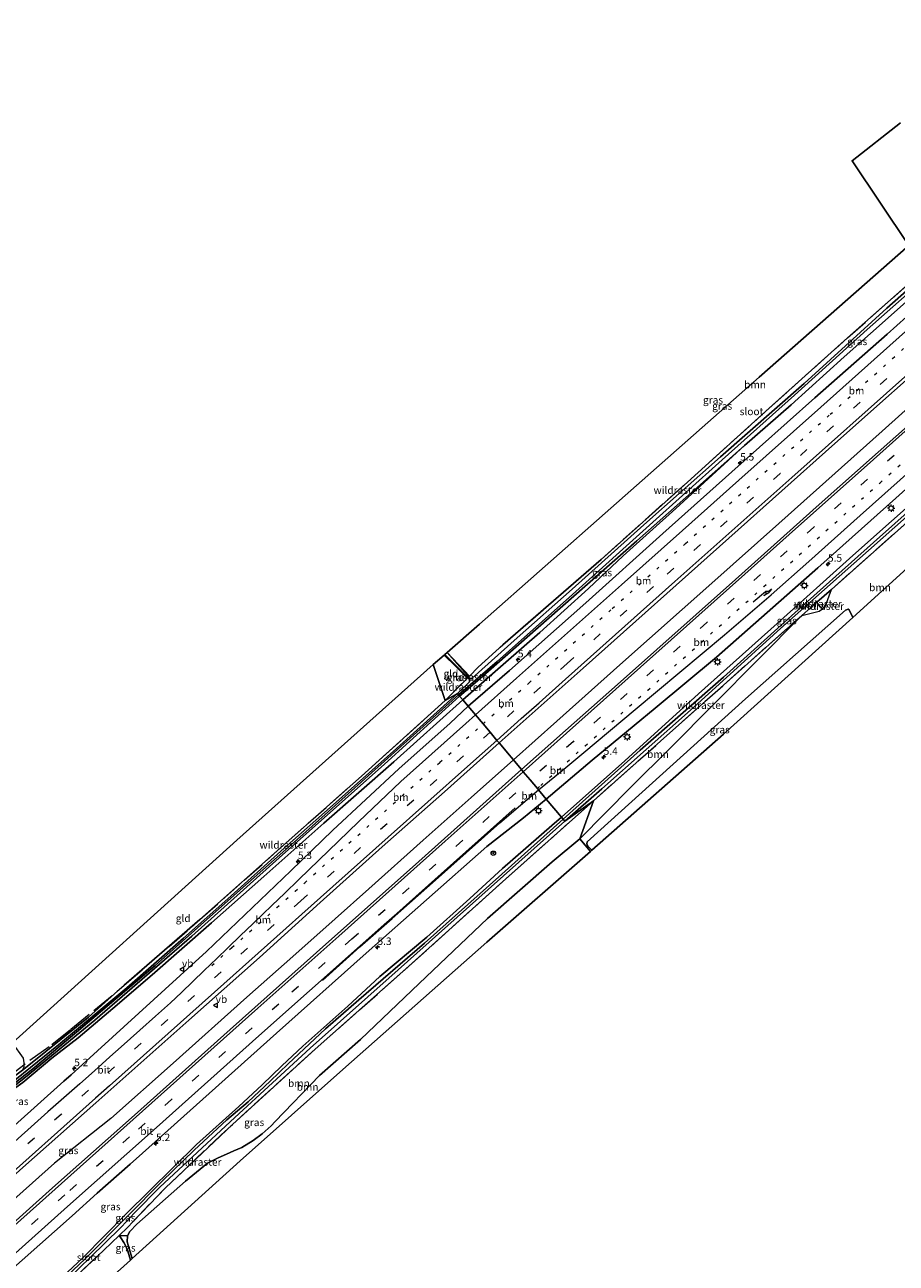
# Model space of a CAD drawing. Units: metres. Extents: x 142446 to 149296, y 369901 to 375001.
# Drawn here: x 146581 to 146874, y 372989 to 373406 of the extents above; entities that cross this region are included whole.
import ezdxf
from ezdxf.enums import TextEntityAlignment as Align

# ---------------------------------------------------------------- set-up
doc = ezdxf.new("R2010")
doc.units = ezdxf.units.M
for name, pattern in [('IE-TERREINAFSCHEIDING', [10, 8, -2]), ('VW-1-3_STREEP', [4, 1, -3]), ('VW-3-9_STREEP', [12, 3, -9])]:
    doc.linetypes.add(name, pattern=pattern)
doc.layers.get('0').update_dxf_attribs({"lineweight": 25})
for name, color, linetype, lineweight in [('B-ME-AM-KILOMETR-S-B1', 7, 'Continuous', 18), ('B-ME-BV-GELEIDECONSTRUCTIE-GELEIDERAIL-L-B1', 213, 'BV-GELEIDERAIL', 18), ('B-ME-GR-BOOM-GV-B6', 93, 'Continuous', 18), ('B-ME-GW-KRUINLIJN-L-B1', 93, 'Continuous', 18), ('B-ME-GW-TEENLIJN-L-B1', 93, 'Continuous', 18), ('B-ME-IE-GRASLAND-GV-B6', 93, 'Continuous', 18), ('B-ME-IE-GRONDWERKLIJN-GROND_INGERICHT-GV-B6', 253, 'Continuous', 18), ('B-ME-IE-HULPGEOMETRIE-L-B1', 53, 'Continuous', 18), ('B-ME-IE-MEUBILAIR_WEGMEUBILAIR-LICHTMAST-S-B1', 8, 'Continuous', 18), ('B-ME-IE-TERREINAFSCHEIDING-RASTERHEKWERK-L-B1', 8, 'IE-TERREINAFSCHEIDING', 18), ('B-ME-OG-WATER-GV-B6', 153, 'Continuous', 18), ('B-ME-VH-VERH_SOORT-BITUMEN-GV-B6', 8, 'IE-TERREINAFSCHEIDING-NATUURLIJK-HOUTWAL', 18), ('B-ME-VW-MARKERING-13STREEP-045-L-B1', 255, 'VW-1-3_STREEP', 18), ('B-ME-VW-MARKERING-39STREEP-015-L-B1', 255, 'VW-3-9_STREEP', 18), ('B-ME-VW-MARKERING-PIJLRE750-S-B1', 7, 'Continuous', 18), ('B-ME-VW-MARKERING-STREEP-015-L-B1', 7, 'Continuous', 18), ('B-ME-VW-MEUBILAIR_WEGMEUBILAIR-RONA-S-B1', 8, 'Continuous', 18), ('B-ME-VW-MEUBILAIR_WEGMEUBILAIR-VERKEERSBORD-S-B1', 8, 'Continuous', 18)]:
    doc.layers.add(name, color=color, linetype=linetype, lineweight=lineweight)
doc.layers.add('B-ME-GW-INSTEEKWATERGANG-L-B1', color=10, linetype='Continuous')
doc.layers.add('B-ME-KG-KADASTRAAL-OPNAMEDTMGRENS-L-B1', color=10, linetype='Continuous')
doc.styles.add('NLCS-ISO', font='NLCS-ISO.TTF')
doc.linetypes.add('BV-GELEIDERAIL', pattern='A,10,-3,[108,NLCS.SHX,S=1,R=0,X=0,Y=0],-3', length=16)
doc.linetypes.add('IE-TERREINAFSCHEIDING-NATUURLIJK-HOUTWAL', pattern='A,7,-1.5,[67,NLCS.SHX,S=0.75,R=45,X=0,Y=0],-1.5,7,-1.5,[70,NLCS.SHX,S=0.75,R=0,X=0,Y=0],-1.5', length=20)

# ---------------------------------------------------------------- blocks, each defined once
blk = doc.blocks.new('hecto')
for p, q in [((0, 0.625), (-0.625, 0)), ((0, -0.625), (0, 0.625)), ((-0.625, 0), (0.625, 0)), ((0.625, 0), (0, -0.625))]:
    blk.add_line(p, q)
blk = doc.blocks.new('pijlr')
for p, q in [((0, 0, 0.1), (5.45, 0, 0.1)), ((5.45, -0.75, 0.1), (4.7, 0, 0.1)), ((6.2, -0.75, 0.1), (5.45, 0, 0.1)), ((4, -0.75, 0.1), (5.45, -0.75, 0.1)), ((5.7, -1.05, 0.1), (4, -0.75, 0.1)), ((7.5, -0.75, 0.1), (5.7, -1.05, 0.1)), ((7.5, -0.75, 0.1), (6.2, -0.75, 0.1))]:
    blk.add_line(p, q)
blk = doc.blocks.new('lantaarnpaal')
for p, q in [((-0.75, 0), (-1.25, 0)), ((-0.88, 0.88), (-0.53, 0.53)), ((0, 0.75), (0, 1.25)), ((0.53, 0.53), (0.88, 0.88)), ((0.75, 0), (1.25, 0)), ((-0.53, -0.53), (-0.88, -0.88)), ((0, -0.75), (0, -1.25)), ((0.53, -0.53), (0.88, -0.88))]:
    blk.add_line(p, q)
blk.add_circle((0, 0), 0.75)
blk = doc.blocks.new('verkeersbord')
for p, q in [((0, 0.75), (-0.75, -0.625)), ((0.75, -0.625), (0, 0.75)), ((-0.75, -0.625), (0.75, -0.625))]:
    blk.add_line(p, q)
blk = doc.blocks.new('wegwijzer')
for q in [(-0.53, -0.53), (0, 0.75), (0.53, -0.53)]:
    blk.add_line((0, 0), q)
blk.add_circle((0, 0), 0.75)

msp = doc.modelspace()

# ---------------------------------------------------------------- linework, layer by layer
at = {"layer": 'B-ME-BV-GELEIDECONSTRUCTIE-GELEIDERAIL-L-B1'}
msp.add_line((146745.467, 373158.253, 32.431), (146760.046, 373171.195, 32.453), dxfattribs=at)
for points in [[(146834.866, 373237.855, 32.511), (146869.629, 373268.965, 32.579), (146884.025, 373281.871, 32.599), (146894.102, 373290.994, 32.591), (146904.039, 373299.64, 32.604), (146909.525, 373304.248, 32.598)], [(146760.046, 373171.195, 32.453), (146781.355, 373190.211, 32.487), (146812.239, 373217.786, 32.513), (146834.866, 373237.855, 32.511)], [(146685.41, 373104.615, 32.389), (146696.724, 373114.8, 32.378), (146715.117, 373131.181, 32.406), (146731.2, 373145.583, 32.404), (146745.467, 373158.253, 32.431)], [(146609.953, 373037.443, 32.313), (146630.919, 373056.045, 32.313), (146655.703, 373078.251, 32.338), (146671.207, 373091.972, 32.405), (146685.41, 373104.615, 32.389)], [(146609.953, 373037.443, 32.313), (146590.882, 373022.355, 32.194), (146558.024, 372993.024, 32.178), (146524.214, 372962.78, 32.15), (146484.434, 372927.335, 32.102), (146446.851, 372893.808, 32.058)]]:
    msp.add_polyline3d(points, dxfattribs=at)
at = {"layer": 'B-ME-GR-BOOM-GV-B6'}
for points in [[(146723.174, 373194.393, 31.091), (146734.095, 373203.929, 31.098), (146778.319, 373242.97, 32.403), (146828.266, 373287.095, 32.266), (146878.634, 373331.522, 31.642), (146859.514, 373360.063, 31.593), (146875.807, 373372.861, 31.855)], [(146883.233, 373322.723, 31.169), (146858.007, 373300.421, 31.241), (146831.612, 373276.681, 31.039), (146804.056, 373251.804, 30.994), (146774.969, 373225.759, 31.097), (146757.272, 373210.294, 31.062), (146741.911, 373196.956, 30.999), (146733.605, 373189.493, 31.115), (146730.63, 373186.462, 30.981), (146723.174, 373194.393, 31.091)], [(146946.685, 373285.135, 32.487), (146859.72, 373206.172, 31.714), (146858.512, 373208.788, 31.714), (146858.175, 373208.985, 31.714), (146857.312, 373208.649, 31.714), (146823.567, 373178.765, 31.714), (146770.355, 373130.582, 31.714), (146770.174, 373129.921, 31.714), (146770.573, 373129.189, 31.714), (146771.854, 373127.783, 31.714), (146771.373, 373127.358, 32.491)], [(146771.373, 373127.358, 32.491), (146767.778, 373131.633, 32.123), (146784.995, 373148.991, 31.807), (146798.232, 373162.105, 31.694), (146842.557, 373206.872, 31.182), (146847.623, 373211.315, 31.243), (146852.576, 373215.659, 31.303), (146879.974, 373239.984, 31.12)], [(146767.778, 373131.633, 32.123), (146772.466, 373144.446, 30.882), (146795.05, 373164.563, 30.892), (146824.365, 373190.718, 30.962), (146842.557, 373206.872, 31.182), (146798.232, 373162.105, 31.694), (146784.995, 373148.991, 31.807), (146767.778, 373131.633, 32.123)], [(146767.778, 373131.633, 32.123), (146758.52, 373123.9, 32.323), (146736.687, 373104.788, 32.178), (146713.723, 373082.83, 32.11), (146693.963, 373064.028, 32.05), (146680.198, 373051.899, 31.753), (146665.19, 373036.397, 31.857), (146663.837, 373034.964, 31.901), (146660.901, 373032.195, 31.901), (146657.884, 373029.939, 31.901), (146653.99, 373027.625, 31.925), (146651.316, 373026.475, 31.929), (146648.825, 373025.398, 31.937), (146646.01, 373024.149, 31.945), (146642.488, 373022.358, 31.897), (146635.06, 373016.267, 31.769), (146618.624, 373001.758, 31.66), (146616.26, 372999.324, 31.624), (146615.483, 372997.842, 31.572), (146612.669, 372997.932, 31.136), (146615.535, 373000.663, 31.198), (146617.448, 373002.718, 31.28), (146628.309, 373014.084, 31.086), (146650.821, 373035.401, 30.792), (146678.688, 373060.774, 30.914), (146710.206, 373088.662, 30.913), (146742.873, 373118.114, 30.992), (146772.466, 373144.446, 30.882), (146767.778, 373131.633, 32.123)], [(146771.373, 373127.358, 32.491), (146736.511, 373096.758, 31.993), (146688.061, 373053.942, 31.949), (146653.472, 373023.166, 31.953), (146617.084, 372990.181, 31.428), (146615.348, 372995.828, 31.492), (146615.483, 372997.842, 31.572), (146616.26, 372999.324, 31.624), (146618.624, 373001.758, 31.66), (146635.06, 373016.267, 31.769), (146642.488, 373022.358, 31.897), (146646.01, 373024.149, 31.945), (146648.825, 373025.398, 31.937), (146651.316, 373026.475, 31.929), (146653.99, 373027.625, 31.925), (146657.884, 373029.939, 31.901), (146660.901, 373032.195, 31.901), (146663.837, 373034.964, 31.901), (146665.19, 373036.397, 31.857), (146680.198, 373051.899, 31.753), (146693.963, 373064.028, 32.05), (146713.723, 373082.83, 32.11), (146736.687, 373104.788, 32.178), (146758.52, 373123.9, 32.323), (146767.778, 373131.633, 32.123), (146771.373, 373127.358, 32.491)]]:
    msp.add_polyline3d(points, dxfattribs=at)
at = {"layer": 'B-ME-GW-INSTEEKWATERGANG-L-B1'}
msp.add_line((146723.174, 373194.393, 31.091), (146730.63, 373186.462, 30.981), dxfattribs=at)
for points in [[(146823.277, 373264.071, 31.296), (146839.011, 373277.878, 31.372), (146856.8, 373293.973, 31.388), (146870.613, 373306.256, 31.352), (146889.093, 373322.682, 31.485), (146902.137, 373334.043, 31.545), (146903.213, 373335.222, 31.626), (146904.082, 373336.525, 31.626), (146904.581, 373337.901, 31.622), (146904.326, 373339.988, 31.589), (146904.03, 373341.112, 31.585)], [(146912.781, 373269.181, 31.384), (146913.37, 373270.676, 31.384), (146913.356, 373271.482, 31.384), (146913.039, 373272.126, 31.384), (146912.736, 373272.423, 31.384), (146912.149, 373272.635, 31.384), (146911.579, 373272.581, 31.384), (146910.84, 373272.288, 31.38), (146904.753, 373266.903, 31.32), (146885.857, 373250.249, 31.243), (146859.81, 373227.081, 31.243), (146834.265, 373204.117, 31.143), (146807.739, 373180.475, 31.143), (146782.981, 373157.867, 31.082), (146761.671, 373138.897, 30.933)], [(146823.277, 373264.071, 31.296), (146806.395, 373249.132, 31.279), (146787.048, 373231.967, 31.227), (146757.549, 373206.038, 31.038), (146733.342, 373184.826, 30.909), (146727.361, 373179.704, 30.701)], [(146842.557, 373206.872, 31.182), (146847.623, 373211.315, 31.243), (146852.576, 373215.659, 31.303)], [(146722.137, 373193.478, 31.03), (146725.921, 373189.783, 30.973), (146729.532, 373186.133, 30.784), (146729.845, 373185.662, 30.946)], [(146727.361, 373179.704, 30.701), (146702.008, 373156.793, 30.813), (146666.577, 373125.225, 30.873), (146637.191, 373098.797, 30.833), (146604.553, 373070.523, 30.793), (146581.199, 373051.271, 30.873), (146558.879, 373033.762, 30.777), (146536.373, 373015.092, 30.629), (146518.63, 372999.022, 30.693), (146486.583, 372970.563, 30.621), (146453.865, 372941.596, 30.504), (146426.809, 372917.343, 30.513)], [(146761.671, 373138.897, 30.933), (146758.445, 373136.076, 30.942), (146741.804, 373121.558, 30.986), (146730.842, 373111.552, 30.974), (146716.276, 373098.507, 30.938), (146700.521, 373085.179, 30.938), (146689.678, 373075.203, 30.938), (146674.543, 373061.793, 30.926), (146667.492, 373055.122, 30.926), (146660.84, 373048.677, 30.869), (146652.969, 373041.448, 30.857), (146638.723, 373028.586, 30.878), (146615.096, 373005.297, 30.837), (146600.415, 372990.449, 30.641), (146571.086, 372963.04, 30.492)], [(146614.439, 373082.253, 30.815), (146602.38, 373071.548, 30.825), (146583.443, 373056.252, 30.898), (146580.106, 373053.654, 30.858), (146577.951, 373051.976, 30.832)]]:
    msp.add_polyline3d(points, dxfattribs=at)
at = {"layer": 'B-ME-GW-KRUINLIJN-L-B1'}
for points in [[(146823.277, 373264.071, 31.296), (146800.2, 373242.929, 31.332), (146782.427, 373226.912, 31.332), (146770.732, 373215.946, 31.332), (146754.36, 373201.134, 31.32), (146742.949, 373191.094, 31.32), (146728.385, 373178.486, 31.303)], [(146842.557, 373206.872, 31.182), (146798.232, 373162.105, 31.694), (146784.995, 373148.991, 31.807), (146767.778, 373131.633, 32.123)], [(146728.385, 373178.486, 31.303), (146705.229, 373157.602, 31.367), (146681.665, 373136.879, 31.295), (146661.43, 373118.918, 31.171), (146643.759, 373103.361, 31.15), (146623.862, 373085.751, 31.191), (146610.538, 373074.456, 31.287), (146598.895, 373064.598, 31.275), (146590.048, 373057.716, 31.211), (146580.225, 373049.564, 31.171), (146573.578, 373044.667, 31.07), (146563.508, 373036.562, 31.159), (146552.162, 373027.35, 31.058), (146536.128, 373013.732, 30.994), (146517.016, 372996.612, 31.006), (146496.107, 372978.058, 30.966), (146475.651, 372959.705, 30.849), (146453.183, 372939.544, 30.914), (146427.335, 372916.726, 30.921)], [(146615.483, 372997.842, 31.572), (146616.26, 372999.324, 31.624), (146618.624, 373001.758, 31.66), (146635.06, 373016.267, 31.769), (146642.488, 373022.358, 31.897), (146646.01, 373024.149, 31.945), (146648.825, 373025.398, 31.937), (146651.316, 373026.475, 31.929), (146653.99, 373027.625, 31.925), (146657.884, 373029.939, 31.901), (146660.901, 373032.195, 31.901), (146663.837, 373034.964, 31.901), (146665.19, 373036.397, 31.857), (146680.198, 373051.899, 31.753), (146693.963, 373064.028, 32.05), (146713.723, 373082.83, 32.11), (146736.687, 373104.788, 32.178), (146758.52, 373123.9, 32.323), (146767.778, 373131.633, 32.123)]]:
    msp.add_polyline3d(points, dxfattribs=at)
at = {"layer": 'B-ME-GW-TEENLIJN-L-B1'}
msp.add_polyline3d([(146616.501, 372989.656, 31.108), (146615.583, 372992.688, 31.154), (146614.92, 372994.339, 31.154), (146614.225, 372995.66, 31.154), (146613.285, 372997.15, 31.15), (146612.669, 372997.932, 31.136)], dxfattribs=at)
at = {"layer": 'B-ME-IE-GRASLAND-GV-B6'}
for points in [[(147015.484, 373393.064, 32.125), (147001.212, 373380.388, 32.093), (146989.744, 373370.199, 32.087), (146974.527, 373356.702, 32.084), (146958.054, 373342.05, 32.078), (146932.733, 373319.532, 32.042), (146910.1, 373299.263, 32.028), (146881.169, 373273.37, 32.011), (146848.447, 373244.251, 31.992), (146820.206, 373218.979, 31.984), (146780.519, 373183.613, 31.925), (146763.031, 373168.086, 31.902), (146748.2, 373154.919, 31.821), (146740.646, 373163.903, 31.84), (146754.798, 373176.51, 31.841), (146768.923, 373189.152, 31.823), (146817.995, 373232.858, 31.921), (146853.746, 373264.794, 31.933), (146892.928, 373299.663, 31.948), (146926.874, 373329.792, 31.96), (146958.908, 373358.516, 32.012), (146988.526, 373384.878, 32.052), (147007.922, 373402.181, 32.061), (147015.484, 373393.064, 32.125)], [(146901.359, 373337.063, 30.49), (146871.243, 373310.386, 30.49), (146843.341, 373285.048, 30.49), (146815.18, 373260.284, 30.49), (146789.383, 373237.345, 30.49), (146765.297, 373215.671, 30.49), (146746.755, 373199.321, 30.49), (146731.584, 373185.71, 30.49), (146731.202, 373185.517, 30.49), (146730.976, 373185.569, 30.49), (146730.786, 373185.702, 30.49), (146723.108, 373194.334, 30.49), (146723.174, 373194.393, 31.091)], [(146723.174, 373194.393, 31.091), (146730.63, 373186.462, 30.981), (146733.605, 373189.493, 31.115), (146741.911, 373196.956, 30.999), (146757.272, 373210.294, 31.062), (146774.969, 373225.759, 31.097), (146804.056, 373251.804, 30.994), (146831.612, 373276.681, 31.039), (146858.007, 373300.421, 31.241), (146883.233, 373322.723, 31.169)], [(146726.979, 373180.158, 30.436), (146739.956, 373191.391, 30.543), (146765.319, 373213.89, 30.543), (146791.29, 373237.335, 30.543), (146815.793, 373259.349, 30.555), (146840.135, 373281.101, 30.611), (146864.638, 373303.158, 30.611), (146886.708, 373322.697, 30.583)], [(146889.093, 373322.682, 31.485), (146870.613, 373306.256, 31.352), (146856.8, 373293.973, 31.388), (146839.011, 373277.878, 31.372), (146823.277, 373264.071, 31.296), (146806.395, 373249.132, 31.279), (146787.048, 373231.967, 31.227), (146757.549, 373206.038, 31.038), (146733.342, 373184.826, 30.909), (146727.361, 373179.704, 30.701), (146726.979, 373180.158, 30.436)], [(146894.09, 373322.109, 31.574), (146871.334, 373301.686, 31.575), (146847.011, 373280.127, 31.559), (146819.053, 373255.204, 31.603), (146795.736, 373234.494, 31.586), (146769.905, 373211.127, 31.583), (146744.199, 373188.357, 31.52), (146730.266, 373176.262, 31.463), (146728.385, 373178.486, 31.303), (146742.949, 373191.094, 31.32), (146754.36, 373201.134, 31.32), (146770.732, 373215.946, 31.332), (146782.427, 373226.912, 31.332), (146800.2, 373242.929, 31.332), (146823.277, 373264.071, 31.296), (146839.011, 373277.878, 31.372), (146856.8, 373293.973, 31.388), (146870.613, 373306.256, 31.352), (146889.093, 373322.682, 31.485)], [(146911.831, 373271.657, 30.559), (146866.775, 373231.477, 30.539), (146841.388, 373208.736, 30.498), (146816.207, 373186.096, 30.49), (146788.17, 373161.508, 30.418), (146762.268, 373138.187, 30.361), (146761.671, 373138.897, 30.933), (146782.981, 373157.867, 31.082), (146807.739, 373180.475, 31.143), (146834.265, 373204.117, 31.143), (146859.81, 373227.081, 31.243), (146885.857, 373250.249, 31.243)], [(146885.857, 373250.249, 31.243), (146859.81, 373227.081, 31.243), (146834.265, 373204.117, 31.143), (146807.739, 373180.475, 31.143), (146782.981, 373157.867, 31.082), (146761.671, 373138.897, 30.933), (146756.534, 373145.006, 31.518), (146771.932, 373158.089, 31.534), (146793.16, 373175.62, 31.57), (146813.82, 373192.79, 31.55), (146847.926, 373222.854, 31.519), (146874.222, 373246.369, 31.528), (146897.353, 373267.175, 31.559)], [(146727.361, 373179.704, 30.701), (146733.342, 373184.826, 30.909), (146757.549, 373206.038, 31.038), (146787.048, 373231.967, 31.227), (146806.395, 373249.132, 31.279), (146823.277, 373264.071, 31.296), (146800.2, 373242.929, 31.332), (146782.427, 373226.912, 31.332), (146770.732, 373215.946, 31.332), (146754.36, 373201.134, 31.32), (146742.949, 373191.094, 31.32), (146728.385, 373178.486, 31.303), (146727.361, 373179.704, 30.701)], [(146762.759, 373137.603, 30.372), (146775.192, 373148.433, 30.539), (146805.046, 373174.963, 30.559), (146835.437, 373202.444, 30.559), (146865.022, 373228.789, 30.559), (146897.557, 373257.653, 30.559)], [(146879.974, 373239.984, 31.12), (146852.576, 373215.659, 31.303), (146847.623, 373211.315, 31.243), (146842.557, 373206.872, 31.182), (146824.365, 373190.718, 30.962), (146795.05, 373164.563, 30.892), (146772.466, 373144.446, 30.882), (146762.759, 373137.603, 30.372)], [(146859.72, 373206.172, 31.714), (146816.266, 373166.872, 31.835), (146771.854, 373127.783, 31.714), (146770.573, 373129.189, 31.714), (146770.174, 373129.921, 31.714), (146770.355, 373130.582, 31.714), (146823.567, 373178.765, 31.714), (146857.312, 373208.649, 31.714), (146858.175, 373208.985, 31.714), (146858.512, 373208.788, 31.714), (146859.72, 373206.172, 31.714)], [(146726.645, 373180.555, 30.422), (146722.533, 373178.198, 30.916), (146728.537, 373184.329, 30.887), (146729.845, 373185.662, 30.946), (146729.532, 373186.133, 30.784), (146725.921, 373189.783, 30.973), (146722.137, 373193.478, 31.03), (146722.389, 373193.7, 30.49), (146730.489, 373185.632, 30.49), (146730.698, 373185.082, 30.49), (146730.657, 373184.498, 30.49), (146726.645, 373180.555, 30.422)], [(146726.979, 373180.158, 30.436), (146727.361, 373179.704, 30.701), (146702.008, 373156.793, 30.813), (146666.577, 373125.225, 30.873), (146637.191, 373098.797, 30.833), (146604.553, 373070.523, 30.793), (146581.199, 373051.271, 30.873), (146558.879, 373033.762, 30.777), (146536.373, 373015.092, 30.629), (146518.63, 372999.022, 30.693), (146486.583, 372970.563, 30.621)], [(146486.583, 372970.563, 30.621), (146518.63, 372999.022, 30.693), (146536.373, 373015.092, 30.629), (146558.879, 373033.762, 30.777), (146581.199, 373051.271, 30.873), (146604.553, 373070.523, 30.793), (146637.191, 373098.797, 30.833), (146666.577, 373125.225, 30.873), (146702.008, 373156.793, 30.813), (146727.361, 373179.704, 30.701)], [(146491.87, 372976.367, 30.014), (146509.72, 372992.462, 30.014), (146525.994, 373007.174, 29.986), (146537.964, 373017.77, 30.035), (146547.14, 373025.477, 30.155), (146565.87, 373040.232, 30.316), (146583.656, 373054.103, 30.388), (146598.388, 373066.518, 30.376), (146624.793, 373088.951, 30.456), (146653.381, 373114.276, 30.456), (146676.582, 373134.822, 30.452), (146704.331, 373159.771, 30.44), (146726.979, 373180.158, 30.436)], [(146727.361, 373179.704, 30.701), (146728.385, 373178.486, 31.303), (146705.229, 373157.602, 31.367), (146681.665, 373136.879, 31.295), (146661.43, 373118.918, 31.171), (146643.759, 373103.361, 31.15), (146623.862, 373085.751, 31.191), (146610.538, 373074.456, 31.287), (146598.895, 373064.598, 31.275), (146590.048, 373057.716, 31.211), (146580.225, 373049.564, 31.171), (146573.578, 373044.667, 31.07), (146563.508, 373036.562, 31.159), (146552.162, 373027.35, 31.058), (146536.128, 373013.732, 30.994), (146517.016, 372996.612, 31.006), (146496.107, 372978.058, 30.966)], [(146496.107, 372978.058, 30.966), (146517.016, 372996.612, 31.006), (146536.128, 373013.732, 30.994), (146552.162, 373027.35, 31.058), (146563.508, 373036.562, 31.159), (146573.578, 373044.667, 31.07), (146580.225, 373049.564, 31.171), (146590.048, 373057.716, 31.211), (146598.895, 373064.598, 31.275), (146610.538, 373074.456, 31.287), (146623.862, 373085.751, 31.191), (146643.759, 373103.361, 31.15), (146661.43, 373118.918, 31.171), (146681.665, 373136.879, 31.295), (146705.229, 373157.602, 31.367), (146728.385, 373178.486, 31.303), (146730.266, 373176.262, 31.463)], [(146580.106, 373053.654, 30.858), (146583.443, 373056.252, 30.898), (146602.38, 373071.548, 30.825), (146614.439, 373082.253, 30.815), (146639.908, 373104.399, 30.874), (146668.929, 373130.21, 30.838), (146694.283, 373152.733, 30.849), (146722.533, 373178.198, 30.916), (146726.645, 373180.555, 30.422), (146706.069, 373162.043, 30.4), (146684.789, 373143.117, 30.396), (146668.291, 373128.409, 30.392), (146649.327, 373111.362, 30.368), (146634.35, 373098.132, 30.34), (146615.252, 373081.461, 30.328), (146592.274, 373062.217, 30.311), (146575.719, 373048.859, 30.356)], [(146730.266, 373176.262, 31.463), (146724.217, 373170.614, 31.485), (146706.923, 373155.138, 31.463), (146684.704, 373134.478, 31.439), (146670.47, 373120.841, 31.419), (146642.155, 373093.633, 31.451), (146596.541, 373052.097, 31.488), (146594.121, 373049.93, 31.472), (146560.747, 373020.107, 31.512), (146531.358, 372993.858, 31.484), (146503.185, 372968.82, 31.444)], [(146748.2, 373154.919, 31.821), (146713.629, 373124.013, 31.811), (146679.207, 373093.263, 31.773), (146650.028, 373067.345, 31.785), (146617.851, 373038.556, 31.785), (146590.283, 373014.031, 31.781), (146557.999, 372985.22, 31.769), (146522.988, 372954.035, 31.745), (146486.287, 372921.265, 31.737), (146450.652, 372889.345, 31.719), (146442.98, 372898.354, 31.705), (146466.019, 372918.881, 31.704), (146493.401, 372943.346, 31.7), (146519.921, 372967.028, 31.712), (146549.735, 372993.533, 31.712), (146580.268, 373020.912, 31.668), (146604.794, 373042.711, 31.83), (146636.182, 373070.49, 31.813), (146659.98, 373091.596, 31.784), (146680.406, 373110.19, 31.796), (146701.263, 373128.859, 31.799), (146722.24, 373147.464, 31.816), (146740.646, 373163.903, 31.84), (146748.2, 373154.919, 31.821)], [(146569.064, 372979.962, 31.5), (146596.85, 373004.636, 31.492), (146605.332, 373012.227, 31.456), (146616.37, 373022.033, 31.46), (146620.51, 373025.76, 31.56), (146643.06, 373045.84, 31.52), (146665.72, 373066.13, 31.58), (146695.88, 373093.09, 31.56), (146736.567, 373128.978, 31.58), (146748.818, 373138.68, 31.524), (146756.534, 373145.006, 31.518), (146761.671, 373138.897, 30.933)], [(146762.759, 373137.603, 30.372), (146772.466, 373144.446, 30.882), (146742.873, 373118.114, 30.992), (146710.206, 373088.662, 30.913), (146678.688, 373060.774, 30.914), (146650.821, 373035.401, 30.792), (146628.309, 373014.084, 31.086), (146617.448, 373002.718, 31.28), (146615.535, 373000.663, 31.198), (146612.669, 372997.932, 31.136), (146607.497, 372993.004, 31.023), (146578.776, 372965.999, 30.737)], [(146761.671, 373138.897, 30.933), (146758.445, 373136.076, 30.942), (146741.804, 373121.558, 30.986), (146730.842, 373111.552, 30.974), (146716.276, 373098.507, 30.938), (146700.521, 373085.179, 30.938), (146689.678, 373075.203, 30.938), (146674.543, 373061.793, 30.926), (146667.492, 373055.122, 30.926), (146660.84, 373048.677, 30.869), (146652.969, 373041.448, 30.857), (146638.723, 373028.586, 30.878), (146615.096, 373005.297, 30.837), (146600.415, 372990.449, 30.641), (146571.086, 372963.04, 30.492)], [(146571.086, 372963.04, 30.492), (146600.415, 372990.449, 30.641), (146615.096, 373005.297, 30.837), (146638.723, 373028.586, 30.878), (146652.969, 373041.448, 30.857), (146660.84, 373048.677, 30.869), (146667.492, 373055.122, 30.926), (146674.543, 373061.793, 30.926), (146689.678, 373075.203, 30.938), (146700.521, 373085.179, 30.938), (146716.276, 373098.507, 30.938), (146730.842, 373111.552, 30.974), (146741.804, 373121.558, 30.986), (146758.445, 373136.076, 30.942), (146761.671, 373138.897, 30.933)], [(146761.671, 373138.897, 30.933), (146762.268, 373138.187, 30.361), (146741.56, 373119.682, 30.376), (146715.57, 373096.407, 30.368), (146693.455, 373077.32, 30.408), (146682.215, 373067.64, 30.408), (146669.587, 373055.767, 30.408), (146663.604, 373049.96, 30.408), (146656.149, 373043.037, 30.404), (146648.968, 373036.921, 30.396), (146637.98, 373026.714, 30.372), (146627.195, 373016.277, 30.267), (146615.533, 373004.473, 30.203), (146601.231, 372990.079, 30.159), (146580.988, 372970.901, 30.159)], [(146594.799, 372982.62, 30.267), (146607.616, 372995.149, 30.324), (146613.493, 373000.893, 30.36), (146617.903, 373005.576, 30.372), (146626.367, 373014.295, 30.352), (146651.641, 373037.779, 30.392), (146677.052, 373061.111, 30.408), (146706.61, 373087.523, 30.384), (146736.959, 373114.486, 30.364), (146762.759, 373137.603, 30.372)], [(146615.483, 372997.842, 31.572), (146615.348, 372995.828, 31.492), (146617.084, 372990.181, 31.428), (146616.501, 372989.656, 31.108), (146615.583, 372992.688, 31.154), (146614.92, 372994.339, 31.154), (146614.225, 372995.66, 31.154), (146613.285, 372997.15, 31.15), (146612.669, 372997.932, 31.136), (146615.483, 372997.842, 31.572)]]:
    msp.add_polyline3d(points, dxfattribs=at)
at = {"layer": 'B-ME-IE-GRONDWERKLIJN-GROND_INGERICHT-GV-B6'}
for points in [[(146718.463, 373190.287, 31.106), (146722.137, 373193.478, 31.03), (146725.921, 373189.783, 30.973), (146729.532, 373186.133, 30.784), (146729.845, 373185.662, 30.946), (146728.537, 373184.329, 30.887), (146722.533, 373178.198, 30.916), (146718.463, 373190.287, 31.106)], [(146718.463, 373190.287, 31.106), (146722.533, 373178.198, 30.916), (146694.283, 373152.733, 30.849), (146668.929, 373130.21, 30.838), (146639.908, 373104.399, 30.874), (146614.439, 373082.253, 30.815), (146602.38, 373071.548, 30.825), (146583.443, 373056.252, 30.898), (146580.106, 373053.654, 30.858), (146580.712, 373054.846, 31.062), (146580.685, 373056.138, 31.187), (146580.506, 373057.677, 31.299), (146576.757, 373062.907, 31.363), (146652.3, 373131.164, 31.066), (146718.463, 373190.287, 31.106)], [(146616.501, 372989.656, 31.108), (146586.616, 372962.798, 30.926), (146548.777, 372928.205, 30.394), (146544.896, 372934.936, 30.211), (146544.9, 372935.149, 30.111), (146548.37, 372938.329, 30.406), (146578.776, 372965.999, 30.737), (146607.497, 372993.004, 31.023), (146612.669, 372997.932, 31.136), (146613.285, 372997.15, 31.15), (146614.225, 372995.66, 31.154), (146614.92, 372994.339, 31.154), (146615.583, 372992.688, 31.154), (146616.501, 372989.656, 31.108)]]:
    msp.add_polyline3d(points, dxfattribs=at)
at = {"layer": 'B-ME-IE-HULPGEOMETRIE-L-B1'}
msp.add_polyline3d([(146718.463, 373190.287, 31.106), (146722.533, 373178.198, 30.916), (146726.645, 373180.555, 30.422), (146726.979, 373180.158, 30.436), (146727.361, 373179.704, 30.701), (146728.385, 373178.486, 31.303), (146730.266, 373176.262, 31.463), (146732.71, 373173.342, 31.54), (146735.266, 373170.302, 31.612), (146737.585, 373167.544, 31.691), (146739.91, 373164.78, 31.81), (146740.646, 373163.903, 31.84), (146748.2, 373154.919, 31.821), (146748.777, 373154.233, 31.798), (146751.098, 373151.472, 31.767), (146753.543, 373148.565, 31.673), (146753.966, 373148.062, 31.64), (146755.527, 373146.204, 31.504), (146756.534, 373145.006, 31.518), (146761.671, 373138.897, 30.933), (146762.268, 373138.187, 30.361), (146762.759, 373137.603, 30.372), (146772.466, 373144.446, 30.882), (146767.778, 373131.633, 32.123), (146771.373, 373127.358, 32.491)], dxfattribs=at)
at = {"layer": 'B-ME-IE-TERREINAFSCHEIDING-RASTERHEKWERK-L-B1'}
msp.add_line((146729.845, 373185.662, 30.946), (146730.63, 373186.462, 30.981), dxfattribs=at)
for points in [[(146730.63, 373186.462, 30.981), (146733.605, 373189.493, 31.115), (146741.911, 373196.956, 30.999), (146757.272, 373210.294, 31.062), (146774.969, 373225.759, 31.097), (146804.056, 373251.804, 30.994), (146831.612, 373276.681, 31.039), (146858.007, 373300.421, 31.241), (146883.233, 373322.723, 31.169), (146891.809, 373330.078, 31.244)], [(146852.576, 373215.659, 31.303), (146879.974, 373239.984, 31.12), (146909.579, 373266.331, 31.222), (146912.781, 373269.181, 31.384)], [(146842.557, 373206.872, 31.182), (146848.395, 373208.265, 31.778), (146849.539, 373209.061, 31.691), (146850.537, 373210.063, 31.798), (146852.576, 373215.659, 31.303)], [(146849.326, 373209.189, 32.449), (146847.623, 373211.315, 31.243), (146847.156, 373211.899, 31.09)], [(146772.466, 373144.446, 30.882), (146795.05, 373164.563, 30.892), (146824.365, 373190.718, 30.962), (146842.557, 373206.872, 31.182)], [(146722.533, 373178.198, 30.916), (146728.537, 373184.329, 30.887), (146729.845, 373185.662, 30.946)], [(146614.439, 373082.253, 30.815), (146639.908, 373104.399, 30.874), (146668.929, 373130.21, 30.838), (146694.283, 373152.733, 30.849), (146722.533, 373178.198, 30.916)], [(146544.9, 372935.149, 30.111), (146548.37, 372938.329, 30.406), (146578.776, 372965.999, 30.737), (146607.497, 372993.004, 31.023), (146612.669, 372997.932, 31.136), (146615.535, 373000.663, 31.198), (146617.448, 373002.718, 31.28), (146628.309, 373014.084, 31.086), (146650.821, 373035.401, 30.792), (146678.688, 373060.774, 30.914), (146710.206, 373088.662, 30.913), (146742.873, 373118.114, 30.992), (146772.466, 373144.446, 30.882)], [(146515.025, 373000.029, 30.76), (146522.484, 373006.77, 30.807), (146541.353, 373024.142, 31.211), (146549.891, 373031.454, 31.211), (146553.934, 373034.871, 31.207), (146567.151, 373045.266, 31.35), (146574.721, 373050.953, 31.54), (146582.653, 373056.993, 31.368), (146590.079, 373062.355, 31.026), (146596.438, 373067.433, 30.951), (146614.439, 373082.253, 30.815)]]:
    msp.add_polyline3d(points, dxfattribs=at)
at = {"layer": 'B-ME-KG-KADASTRAAL-OPNAMEDTMGRENS-L-B1'}
for points in [[(146875.807, 373372.861, 31.855), (146859.514, 373360.063, 31.593), (146878.634, 373331.522, 31.642), (146828.266, 373287.095, 32.266), (146778.319, 373242.97, 32.403), (146734.095, 373203.929, 31.098), (146723.174, 373194.393, 31.091), (146723.108, 373194.334, 30.49), (146722.389, 373193.7, 30.49), (146722.137, 373193.478, 31.03), (146718.463, 373190.287, 31.106)], [(146991.718, 373312.998, 32.495), (147012.591, 373289.105, 32.499), (147010.774, 373287.495, 32.267), (147009.779, 373286.587, 30.75), (147008.65, 373285.555, 30.75), (147007.412, 373284.425, 32.152), (146998.501, 373276.287, 36.41), (146997.078, 373274.987, 36.474), (146996.078, 373274.074, 36.504), (146993.738, 373271.937, 36.595), (146992.551, 373270.853, 36.57), (146990.834, 373269.284, 36.23), (146981.897, 373261.123, 31.858), (146981.011, 373260.313, 30.708), (146979.828, 373259.232, 30.623), (146978.857, 373258.346, 32.45), (146976.176, 373255.834, 32.548), (146946.685, 373285.135, 32.487), (146859.72, 373206.172, 31.714), (146816.266, 373166.872, 31.835), (146771.854, 373127.783, 31.714), (146771.373, 373127.358, 32.491)], [(146718.463, 373190.287, 31.106), (146652.3, 373131.164, 31.066), (146576.757, 373062.907, 31.363), (146572.312, 373058.911, 31.857), (146537.043, 373027.342, 31.331), (146480.391, 372977.159, 30.653), (146420.922, 372924.257, 30.716)], [(146771.373, 373127.358, 32.491), (146736.511, 373096.758, 31.993), (146688.061, 373053.942, 31.949), (146653.472, 373023.166, 31.953), (146617.084, 372990.181, 31.428), (146616.501, 372989.656, 31.108), (146586.616, 372962.798, 30.926), (146548.777, 372928.205, 30.394), (146548.238, 372927.704, 29.858), (146547.642, 372927.15, 29.741), (146546.956, 372926.511, 30.296), (146510.361, 372892.565, 30.34), (146475.553, 372860.103, 30.384)]]:
    msp.add_polyline3d(points, dxfattribs=at)
at = {"layer": 'B-ME-OG-WATER-GV-B6'}
for points in [[(146726.645, 373180.555, 30.422), (146730.657, 373184.498, 30.49), (146730.698, 373185.082, 30.49), (146730.489, 373185.632, 30.49), (146722.389, 373193.7, 30.49), (146723.108, 373194.334, 30.49), (146730.786, 373185.702, 30.49), (146730.976, 373185.569, 30.49), (146731.202, 373185.517, 30.49), (146731.584, 373185.71, 30.49), (146746.755, 373199.321, 30.49), (146765.297, 373215.671, 30.49), (146789.383, 373237.345, 30.49), (146815.18, 373260.284, 30.49), (146843.341, 373285.048, 30.49), (146871.243, 373310.386, 30.49), (146901.359, 373337.063, 30.49)], [(146886.708, 373322.697, 30.583), (146864.638, 373303.158, 30.611), (146840.135, 373281.101, 30.611), (146815.793, 373259.349, 30.555), (146791.29, 373237.335, 30.543), (146765.319, 373213.89, 30.543), (146739.956, 373191.391, 30.543), (146726.979, 373180.158, 30.436), (146726.645, 373180.555, 30.422)], [(146762.268, 373138.187, 30.361), (146788.17, 373161.508, 30.418), (146816.207, 373186.096, 30.49), (146841.388, 373208.736, 30.498), (146866.775, 373231.477, 30.539), (146911.831, 373271.657, 30.559), (146912.35, 373271.859, 30.559), (146912.748, 373271.849, 30.559), (146912.984, 373271.644, 30.559), (146913.023, 373271.41, 30.559), (146897.557, 373257.653, 30.559), (146865.022, 373228.789, 30.559), (146835.437, 373202.444, 30.559), (146805.046, 373174.963, 30.559), (146775.192, 373148.433, 30.539), (146762.759, 373137.603, 30.372), (146762.268, 373138.187, 30.361)], [(146726.645, 373180.555, 30.422), (146726.979, 373180.158, 30.436), (146704.331, 373159.771, 30.44), (146676.582, 373134.822, 30.452), (146653.381, 373114.276, 30.456), (146624.793, 373088.951, 30.456), (146598.388, 373066.518, 30.376), (146583.656, 373054.103, 30.388), (146565.87, 373040.232, 30.316), (146547.14, 373025.477, 30.155), (146537.964, 373017.77, 30.035), (146525.994, 373007.174, 29.986), (146509.72, 372992.462, 30.014), (146491.87, 372976.367, 30.014)], [(146492.419, 372977.972, 30.039), (146514.25, 372997.679, 30.055), (146538.126, 373018.752, 30.055), (146550.734, 373029.933, 30.055), (146562.749, 373038.87, 30.095), (146575.719, 373048.859, 30.356), (146592.274, 373062.217, 30.311), (146615.252, 373081.461, 30.328), (146634.35, 373098.132, 30.34), (146649.327, 373111.362, 30.368), (146668.291, 373128.409, 30.392), (146684.789, 373143.117, 30.396), (146706.069, 373162.043, 30.4), (146726.645, 373180.555, 30.422)], [(146580.988, 372970.901, 30.159), (146601.231, 372990.079, 30.159), (146615.533, 373004.473, 30.203), (146627.195, 373016.277, 30.267), (146637.98, 373026.714, 30.372), (146648.968, 373036.921, 30.396), (146656.149, 373043.037, 30.404), (146663.604, 373049.96, 30.408), (146669.587, 373055.767, 30.408), (146682.215, 373067.64, 30.408), (146693.455, 373077.32, 30.408), (146715.57, 373096.407, 30.368), (146741.56, 373119.682, 30.376), (146762.268, 373138.187, 30.361)], [(146762.268, 373138.187, 30.361), (146762.759, 373137.603, 30.372), (146736.959, 373114.486, 30.364), (146706.61, 373087.523, 30.384), (146677.052, 373061.111, 30.408), (146651.641, 373037.779, 30.392), (146626.367, 373014.295, 30.352), (146617.903, 373005.576, 30.372), (146613.493, 373000.893, 30.36), (146607.616, 372995.149, 30.324), (146594.799, 372982.62, 30.267)]]:
    msp.add_polyline3d(points, dxfattribs=at)
at = {"layer": 'B-ME-VH-VERH_SOORT-BITUMEN-GV-B6'}
for points in [[(146892.928, 373299.663, 31.948), (146853.746, 373264.794, 31.933), (146817.995, 373232.858, 31.921), (146768.923, 373189.152, 31.823), (146754.798, 373176.51, 31.841), (146740.646, 373163.903, 31.84), (146739.91, 373164.78, 31.81), (146737.585, 373167.544, 31.691), (146735.266, 373170.302, 31.612), (146732.71, 373173.342, 31.54), (146730.266, 373176.262, 31.463), (146744.199, 373188.357, 31.52), (146769.905, 373211.127, 31.583), (146795.736, 373234.494, 31.586), (146819.053, 373255.204, 31.603), (146847.011, 373280.127, 31.559), (146871.334, 373301.686, 31.575), (146894.09, 373322.109, 31.574)], [(146897.353, 373267.175, 31.559), (146874.222, 373246.369, 31.528), (146847.926, 373222.854, 31.519), (146813.82, 373192.79, 31.55), (146793.16, 373175.62, 31.57), (146771.932, 373158.089, 31.534), (146756.534, 373145.006, 31.518), (146755.527, 373146.204, 31.504), (146753.966, 373148.062, 31.64), (146753.543, 373148.565, 31.673), (146751.098, 373151.472, 31.767), (146748.777, 373154.233, 31.798), (146748.2, 373154.919, 31.821), (146763.031, 373168.086, 31.902), (146780.519, 373183.613, 31.925), (146820.206, 373218.979, 31.984), (146848.447, 373244.251, 31.992), (146881.169, 373273.37, 32.011)], [(146503.185, 372968.82, 31.444), (146531.358, 372993.858, 31.484), (146560.747, 373020.107, 31.512), (146594.121, 373049.93, 31.472), (146596.541, 373052.097, 31.488), (146642.155, 373093.633, 31.451), (146670.47, 373120.841, 31.419), (146684.704, 373134.478, 31.439), (146706.923, 373155.138, 31.463), (146724.217, 373170.614, 31.485), (146730.266, 373176.262, 31.463), (146732.71, 373173.342, 31.54), (146735.266, 373170.302, 31.612), (146737.585, 373167.544, 31.691), (146739.91, 373164.78, 31.81), (146740.646, 373163.903, 31.84)], [(146740.646, 373163.903, 31.84), (146722.24, 373147.464, 31.816), (146701.263, 373128.859, 31.799), (146680.406, 373110.19, 31.796), (146659.98, 373091.596, 31.784), (146636.182, 373070.49, 31.813), (146604.794, 373042.711, 31.83), (146580.268, 373020.912, 31.668), (146549.735, 372993.533, 31.712), (146519.921, 372967.028, 31.712)], [(146557.999, 372985.22, 31.769), (146590.283, 373014.031, 31.781), (146617.851, 373038.556, 31.785), (146650.028, 373067.345, 31.785), (146679.207, 373093.263, 31.773), (146713.629, 373124.013, 31.811), (146748.2, 373154.919, 31.821), (146748.777, 373154.233, 31.798), (146751.098, 373151.472, 31.767), (146753.543, 373148.565, 31.673), (146753.966, 373148.062, 31.64), (146755.527, 373146.204, 31.504), (146756.534, 373145.006, 31.518)], [(146756.534, 373145.006, 31.518), (146748.818, 373138.68, 31.524), (146736.567, 373128.978, 31.58), (146695.88, 373093.09, 31.56), (146665.72, 373066.13, 31.58), (146643.06, 373045.84, 31.52), (146620.51, 373025.76, 31.56), (146616.37, 373022.033, 31.46), (146605.332, 373012.227, 31.456), (146596.85, 373004.636, 31.492), (146569.064, 372979.962, 31.5)]]:
    msp.add_polyline3d(points, dxfattribs=at)
at = {"layer": 'B-ME-VW-MARKERING-13STREEP-045-L-B1'}
for p, q in [((146735.235, 373170.339, 31.537), (146750.72, 373184.16, 31.66)), ((146748.033, 373143.647, 31.641), (146753.543, 373148.565, 31.673))]:
    msp.add_line(p, q, dxfattribs=at)
for points in [[(146824.19, 373249.78, 31.78), (146852.16, 373274.63, 31.75), (146873.15, 373293.43, 31.79), (146894.52, 373312.52, 31.76)], [(146844.76, 373230.01, 31.71), (146868.92, 373251.58, 31.8), (146893.03, 373272.98, 31.81), (146916.98, 373294.41, 31.84), (146926.056, 373302.529, 31.83)], [(146750.72, 373184.16, 31.66), (146778.77, 373209.21, 31.74), (146803.41, 373231.11, 31.77), (146824.19, 373249.78, 31.78)], [(146769.67, 373162.99, 31.69), (146790.73, 373181.75, 31.77), (146808.8, 373197.87, 31.69), (146829.83, 373216.62, 31.7), (146844.76, 373230.01, 31.71)], [(146675.18, 373116.8, 31.6), (146699.01, 373138.08, 31.64), (146720.73, 373157.39, 31.66), (146735.235, 373170.339, 31.537)], [(146753.543, 373148.565, 31.673), (146754.68, 373149.58, 31.68), (146763.59, 373157.52, 31.71), (146769.67, 373162.99, 31.69)], [(146643.9, 373088.97, 31.61), (146650.64, 373094.97, 31.61), (146659.74, 373103.03, 31.61), (146665.85, 373108.52, 31.62), (146671.96, 373113.93, 31.63), (146675.18, 373116.8, 31.6)]]:
    msp.add_polyline3d(points, dxfattribs=at)
at = {"layer": 'B-ME-VW-MARKERING-39STREEP-015-L-B1'}
for points in [[(147004.863, 373405.87, 31.984), (146987.777, 373390.656, 31.97), (146951.886, 373358.672, 31.904), (146916.024, 373326.702, 31.835), (146871.2, 373286.689, 31.827), (146835.32, 373254.699, 31.845), (146792.636, 373216.631, 31.835), (146763.583, 373190.703, 31.718), (146737.585, 373167.544, 31.691)], [(146914.68, 373297.38, 31.94), (146882.649, 373268.794, 31.908), (146846.635, 373236.64, 31.899), (146810.588, 373204.508, 31.879), (146765.544, 373164.343, 31.823), (146751.11, 373151.46, 31.79)], [(146737.585, 373167.544, 31.691), (146711.942, 373144.686, 31.676), (146673.868, 373110.742, 31.695), (146629.061, 373070.758, 31.684), (146602.352, 373046.952, 31.654)], [(146691.04, 373097.89, 31.73), (146708.12, 373113.07, 31.72), (146726.19, 373129.11, 31.73), (146751.105, 373151.463, 31.77)], [(146691.036, 373097.891, 31.731), (146666.428, 373075.939, 31.7), (146630.363, 373043.805, 31.691), (146616.218, 373031.164, 31.694)], [(146602.352, 373046.952, 31.654), (146593.193, 373038.789, 31.644), (146539.371, 372990.746, 31.688), (146503.537, 372958.769, 31.652), (146469.846, 372928.714, 31.664), (146439.907, 372901.962, 31.67)], [(146616.218, 373031.164, 31.694), (146594.411, 373011.677, 31.7), (146558.399, 372979.568, 31.684), (146522.444, 372947.472, 31.684), (146488.616, 372917.299, 31.604), (146453.505, 372885.994, 31.674)]]:
    msp.add_polyline3d(points, dxfattribs=at)
at = {"layer": 'B-ME-VW-MARKERING-STREEP-015-L-B1'}
for p, q in [((146732.71, 373173.34, 31.54), (146746.48, 373185.74, 31.59)), ((146748.78, 373154.23, 31.85), (146763.38, 373167.25, 31.9)), ((146681.19, 373083.93, 31.63), (146693.78, 373095.17, 31.63))]:
    msp.add_line(p, q, dxfattribs=at)
for points in [[(147007.145, 373403.119, 32.039), (146963.74, 373364.426, 32.02), (146917.908, 373323.504, 31.935), (146903.323, 373310.483, 31.926), (146877.294, 373287.266, 31.952), (146839.173, 373253.307, 31.92), (146799.877, 373218.265, 31.899), (146762.976, 373185.35, 31.867), (146754.12, 373177.42, 31.84)], [(146821.34, 373252.39, 31.58), (146849, 373277.06, 31.67), (146877.5, 373302.49, 31.71), (146896.04, 373319.11, 31.7)], [(146838.27, 373234.13, 31.87), (146866.73, 373259.41, 32.01), (146891.25, 373281.27, 32), (146912.72, 373300.5, 31.94)], [(146844.92, 373225.06, 31.62), (146862.25, 373240.56, 31.65), (146884, 373260.01, 31.65), (146903.57, 373277.42, 31.7), (146920.14, 373292.08, 31.7)], [(146746.48, 373185.74, 31.59), (146781.83, 373217.2, 31.67), (146802.35, 373235.45, 31.69), (146821.34, 373252.39, 31.7)], [(146763.38, 373167.25, 31.9), (146788.26, 373189.4, 31.84), (146823.41, 373220.81, 31.98), (146838.27, 373234.13, 31.87)], [(146769.15, 373160.68, 31.63), (146786.48, 373175.17, 31.695), (146816.5, 373200.31, 31.654), (146832.28, 373213.78, 31.64), (146844.92, 373225.06, 31.62)], [(146739.91, 373164.78, 31.81), (146748.1, 373172.14, 31.82), (146754.12, 373177.42, 31.84)], [(146673.23, 373117.96, 31.59), (146693.27, 373137.32, 31.59), (146707.53, 373150.93, 31.53), (146717.99, 373160.25, 31.57), (146729.4, 373170.44, 31.58), (146732.71, 373173.342, 31.54)], [(146680.52, 373111.84, 31.79), (146703.28, 373132.12, 31.79), (146730.05, 373155.96, 31.81), (146739.908, 373164.782, 31.81)], [(146753.966, 373148.062, 31.64), (146763.09, 373155.6, 31.67), (146769.15, 373160.68, 31.63)], [(146748.777, 373154.233, 31.798), (146722.54, 373130.815, 31.825), (146686.64, 373098.786, 31.815), (146659.432, 373074.556, 31.815), (146626.814, 373045.445, 31.749), (146596.386, 373018.341, 31.745), (146568.928, 372993.823, 31.745), (146540.534, 372968.471, 31.745), (146509.747, 372941.021, 31.7), (146477.834, 372912.548, 31.733), (146451.163, 372888.745, 31.735)], [(146693.78, 373095.17, 31.63), (146704.63, 373104.73, 31.63), (146719.18, 373117.71, 31.62), (146740.87, 373136.96, 31.64), (146747.89, 373142.94, 31.67), (146753.966, 373148.062, 31.64)], [(146693.87, 373095.59, 31.64), (146701.98, 373102.73, 31.63), (146706.16, 373106.48, 31.6), (146721.15, 373119.84, 31.63), (146746.05, 373142.08, 31.7)], [(146673.23, 373117.96, 31.59), (146668.34, 373113.23, 31.57), (146664.19, 373109.23, 31.57), (146657.72, 373102.96, 31.58), (146653.53, 373099.01, 31.59), (146649.28, 373094.91, 31.59), (146645.55, 373091.33, 31.57), (146641.31, 373087.28, 31.61), (146633.71, 373079.87, 31.57), (146629.96, 373076.36, 31.61), (146624.99, 373071.87, 31.61), (146619.69, 373067.2, 31.59), (146613.39, 373061.56, 31.6), (146609.59, 373058.18, 31.6), (146604.35, 373053.5, 31.59), (146599.43, 373049.07, 31.61)], [(146680.517, 373111.845, 31.784), (146644.771, 373079.933, 31.786), (146609.482, 373048.434, 31.757), (146604.784, 373044.248, 31.757)], [(146693.866, 373095.59, 31.616), (146659.757, 373065.203, 31.636), (146625.241, 373034.358, 31.6), (146595.294, 373007.692, 31.604), (146560.237, 372976.393, 31.608), (146532.408, 372951.552, 31.596), (146502.706, 372925.075, 31.536), (146455.86, 372883.229, 31.606)], [(146599.43, 373049.07, 31.61), (146588.694, 373039.611, 31.58), (146558.436, 373012.611, 31.58), (146528.7, 372986.048, 31.592), (146504.503, 372964.489, 31.58), (146464.436, 372928.736, 31.564), (146437.553, 372904.727, 31.597)], [(146604.784, 373044.248, 31.757), (146569.515, 373012.818, 31.761), (146538.187, 372984.845, 31.688), (146506.113, 372956.237, 31.696), (146470.167, 372924.202, 31.712), (146442.217, 372899.25, 31.714)]]:
    msp.add_polyline3d(points, dxfattribs=at)

# ---------------------------------------------------------------- block references
at = {"layer": 'B-ME-AM-KILOMETR-S-B1', "rotation": 90}
for p in [(146821.82, 373258.27, 31.77), (146851.408, 373224.189, 31.581), (146746.988, 373191.971, 31.959), (146775.87, 373159.149, 31.732), (146672.895, 373124.02, 31.547), (146699.697, 373095.076, 31.599), (146597.589, 373054.236, 31.653), (146625.14, 373028.99, 31.62)]:
    msp.add_blockref('hecto', p, dxfattribs=at)
at = {"layer": 'B-ME-IE-MEUBILAIR_WEGMEUBILAIR-LICHTMAST-S-B1', "rotation": 90}
for p in [(146872.642, 373242.998, 31.561), (146843.421, 373216.945, 31.677), (146814.193, 373191.217, 31.711), (146783.762, 373165.988, 31.768), (146753.914, 373141.11, 31.82)]:
    msp.add_blockref('lantaarnpaal', p, dxfattribs=at)
at = {"layer": 'B-ME-VW-MARKERING-PIJLRE750-S-B1', "rotation": 40.60000000000001}
msp.add_blockref('pijlr', (146826.23, 373211.43, 31.74), dxfattribs=at)
at = {"layer": 'B-ME-VW-MEUBILAIR_WEGMEUBILAIR-RONA-S-B1', "rotation": 90}
msp.add_blockref('wegwijzer', (146738.701, 373126.759, 31.55), dxfattribs=at)
at = {"layer": 'B-ME-VW-MEUBILAIR_WEGMEUBILAIR-VERKEERSBORD-S-B1', "rotation": 90}
for p in [(146633.857, 373087.6084, 31.4262), (146645.2067, 373075.5475, 31.6861)]:
    msp.add_blockref('verkeersbord', p, dxfattribs=at)

# ---------------------------------------------------------------- texts
at = {"layer": 'B-ME-AM-KILOMETR-S-B1', "ltscale": 0.2, "style": 'NLCS-ISO'}
for s, p in [('5.5', (146821.82, 373258.27, 31.77)), ('5.5', (146851.408, 373224.189, 31.581)), ('5.4', (146746.988, 373191.971, 31.959)), ('5.4', (146775.87, 373159.149, 31.732)), ('5.3', (146672.895, 373124.02, 31.547)), ('5.3', (146699.697, 373095.076, 31.599)), ('5.2', (146597.589, 373054.236, 31.653)), ('5.2', (146625.14, 373028.99, 31.62))]:
    msp.add_text(s, height=2.5, dxfattribs=at).set_placement(p, align=Align.BOTTOM_LEFT)
at = {"layer": 'B-ME-GR-BOOM-GV-B6', "ltscale": 0.2, "style": 'NLCS-ISO'}
for p in [(146826.8562, 373284.6467), (146868.9159, 373216.2958), (146794.1526, 373160.1201), (146673.2252, 373049.2481), (146676.1523, 373048.0138)]:
    msp.add_text('bmn', height=2.5, dxfattribs=at).set_placement(p, align=Align.MIDDLE_CENTER)
at = {"layer": 'B-ME-IE-GRASLAND-GV-B6', "ltscale": 0.2, "style": 'NLCS-ISO'}
for p in [(146861.2385, 373299.179), (146812.684, 373279.4695), (146815.78, 373277.408), (146775.319, 373221.2785), (146837.5205, 373205.119), (146726.4175, 373185.949), (146814.947, 373168.384), (146578.8005, 373043.167), (146658.18, 373036.075), (146595.59, 373026.624), (146609.808, 373007.698), (146614.809, 373003.9315), (146614.8765, 372993.794)]:
    msp.add_text('gras', height=2.5, dxfattribs=at).set_placement(p, align=Align.MIDDLE_CENTER)
at = {"layer": 'B-ME-IE-GRONDWERKLIJN-GROND_INGERICHT-GV-B6', "ltscale": 0.2, "style": 'NLCS-ISO'}
for p in [(146724.4289, 373187.2696), (146634.2605, 373104.8369)]:
    msp.add_text('gld', height=2.5, dxfattribs=at).set_placement(p, align=Align.MIDDLE_CENTER)
at = {"layer": 'B-ME-IE-TERREINAFSCHEIDING-RASTERHEKWERK-L-B1', "ltscale": 0.2, "style": 'NLCS-ISO'}
for p in [(146800.7104, 373249.0671), (146848.035, 373210.801), (146848.7208, 373209.984), (146730.2375, 373186.062), (146726.9717, 373182.7297), (146808.6095, 373176.6497), (146668.0184, 373129.5586), (146639.1198, 373022.7135)]:
    msp.add_text('wildraster', height=2.5, dxfattribs=at).set_placement(p, align=Align.MIDDLE_CENTER)
at = {"layer": 'B-ME-OG-WATER-GV-B6', "ltscale": 0.2, "style": 'NLCS-ISO'}
for p in [(146825.6492, 373275.5833), (146843.5897, 373210.1468), (146602.4297, 372990.6165)]:
    msp.add_text('sloot', height=2.5, dxfattribs=at).set_placement(p, align=Align.MIDDLE_CENTER)
at = {"layer": 'B-ME-VH-VERH_SOORT-BITUMEN-GV-B6', "ltscale": 0.2, "style": 'NLCS-ISO'}
for p in [(146607.5354, 373053.7805), (146621.9845, 373033.1156)]:
    msp.add_text('bit', height=2.5, dxfattribs=at).set_placement(p, align=Align.MIDDLE_CENTER)
at = {"layer": 'B-ME-VW-MARKERING-13STREEP-045-L-B1', "ltscale": 0.2, "style": 'NLCS-ISO'}
for p in [(146861.005, 373282.59), (146789.2725, 373218.565), (146808.758, 373197.848), (146742.9775, 373177.2495), (146760.3707, 373154.6637), (146707.5387, 373145.6523), (146750.788, 373146.106), (146661.2117, 373104.37)]:
    msp.add_text('bm', height=2.5, dxfattribs=at).set_placement(p, align=Align.MIDDLE_CENTER)
at = {"layer": 'B-ME-VW-MEUBILAIR_WEGMEUBILAIR-VERKEERSBORD-S-B1', "ltscale": 0.2, "style": 'NLCS-ISO'}
for p in [(146633.857, 373087.6084, 31.4262), (146645.2067, 373075.5475, 31.6861)]:
    msp.add_text('vb', height=2.5, dxfattribs=at).set_placement(p, align=Align.BOTTOM_LEFT)

doc.saveas('drawing.dxf')
